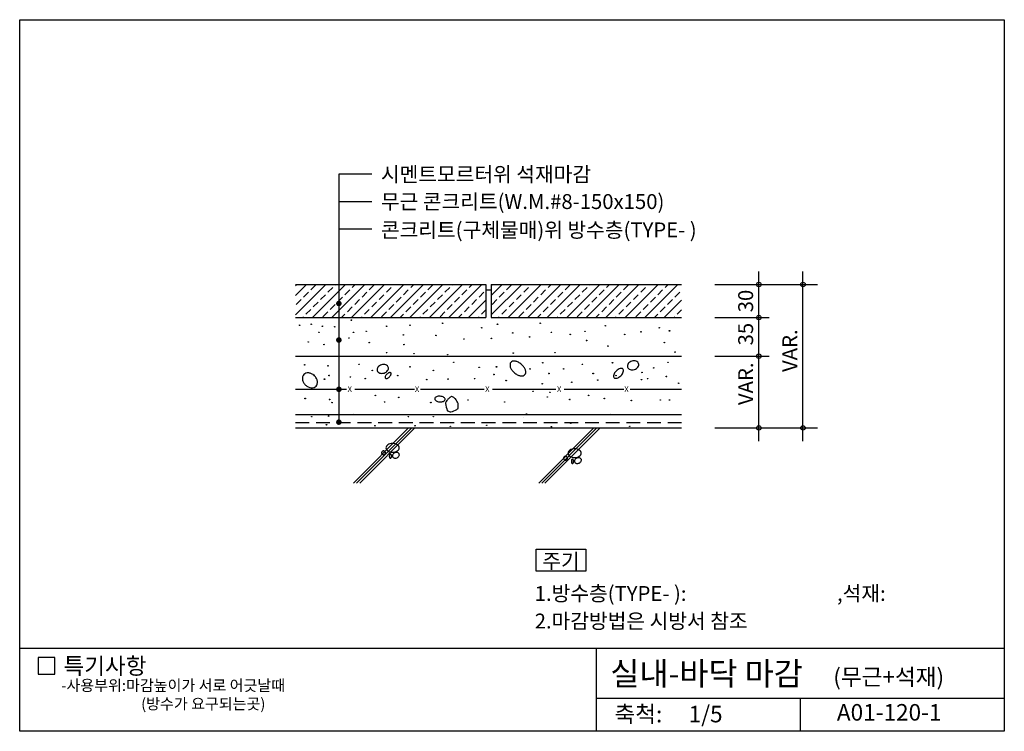
# Model space of a CAD drawing. Extents: x 0 to 892, y 0 to 645.
import ezdxf
from ezdxf.enums import TextEntityAlignment as Align

# ---------------------------------------------------------------- set-up
doc = ezdxf.new("R2010")
doc.units = 0
doc.header["$LTSCALE"] = 50
doc.header["$MEASUREMENT"] = 0
doc.linetypes.add('HIDDEN', pattern=[0.375, 0.25, -0.125])
doc.layers.get('0').update_dxf_attribs({"linetype": 'CONTINUOUS'})
for name, color, linetype in [('DIME', 1, 'CONTINUOUS'), ('HATC', 1, 'CONTINUOUS'), ('HIDL', 1, 'HIDDEN'), ('OUTLINE', 253, 'CONTINUOUS'), ('SEC1', 1, 'CONTINUOUS'), ('SEC2', 2, 'CONTINUOUS'), ('TEXT', 2, 'CONTINUOUS'), ('WALL', 3, 'CONTINUOUS')]:
    doc.layers.add(name, color=color, linetype=linetype)
doc.styles.add('GHG1', font='simple.shx', dxfattribs={"bigfont": 'korsimple.shx'})
doc.styles.add('UHS', font='simple.shx', dxfattribs={"bigfont": 'korsimple.shx'})

# ---------------------------------------------------------------- blocks, each defined once
blk = doc.blocks.new('*X0')
at = {"color": 0}
for p, q in [((178.36, 284.43), (205.98, 312.04)), ((178.36, 302.11), (188.3, 312.04)), ((178.36, 310.95), (179.46, 312.04)), ((185.62, 300.52), (190.03, 304.94)), ((192.24, 307.15), (196.66, 311.57)), ((193.65, 282.04), (223.65, 312.04)), ((207.71, 304.94), (212.13, 309.36)), ((211.33, 282.04), (241.33, 312.04)), ((214.34, 311.57), (214.81, 312.04)), ((223.18, 302.73), (227.6, 307.15)), ((229.01, 282.04), (259.01, 312.04)), ((229.81, 309.36), (232.49, 312.04)), ((238.65, 300.52), (243.07, 304.94)), ((245.28, 307.15), (249.7, 311.57)), ((246.69, 282.04), (276.69, 312.04)), ((260.75, 304.94), (265.17, 309.36)), ((264.36, 282.04), (294.36, 312.04)), ((267.37, 311.57), (267.85, 312.04)), ((276.21, 302.73), (280.63, 307.15)), ((282.04, 282.04), (312.04, 312.04)), ((282.84, 309.36), (285.52, 312.04)), ((291.68, 300.52), (296.1, 304.94)), ((298.31, 307.15), (302.73, 311.57)), ((299.72, 282.04), (329.72, 312.04)), ((313.78, 304.94), (318.2, 309.36)), ((317.4, 282.04), (347.4, 312.04)), ((320.41, 311.57), (320.88, 312.04)), ((329.25, 302.73), (333.67, 307.15)), ((335.88, 309.36), (338.56, 312.04)), ((344.71, 300.52), (349.13, 304.94)), ((178.99, 293.89), (183.41, 298.31)), ((194.45, 291.68), (198.87, 296.1)), ((201.08, 298.31), (205.5, 302.73)), ((216.55, 296.1), (220.97, 300.52)), ((232.02, 293.89), (236.44, 298.31)), ((247.49, 291.68), (251.91, 296.1)), ((254.12, 298.31), (258.54, 302.73)), ((269.58, 296.1), (274, 300.52)), ((285.05, 293.89), (289.47, 298.31)), ((300.52, 291.68), (304.94, 296.1)), ((307.15, 298.31), (311.57, 302.73)), ((322.62, 296.1), (327.04, 300.52)), ((335.07, 282.04), (350.86, 297.83)), ((338.09, 293.89), (342.5, 298.31)), ((187.83, 285.05), (192.24, 289.47)), ((203.29, 282.84), (207.71, 287.26)), ((209.92, 289.47), (214.34, 293.89)), ((225.39, 287.26), (229.81, 291.68)), ((240.86, 285.05), (245.28, 289.47)), ((256.33, 282.84), (260.75, 287.26)), ((262.96, 289.47), (267.37, 293.89)), ((278.42, 287.26), (282.84, 291.68)), ((293.89, 285.05), (298.31, 289.47)), ((309.36, 282.84), (313.78, 287.26)), ((315.99, 289.47), (320.41, 293.89)), ((331.46, 287.26), (335.88, 291.68)), ((346.92, 285.05), (350.86, 288.99)), ((184.81, 282.04), (185.62, 282.84)), ((220.17, 282.04), (223.18, 285.05)), ((237.85, 282.04), (238.65, 282.84)), ((273.2, 282.04), (276.21, 285.05)), ((290.88, 282.04), (291.68, 282.84)), ((326.24, 282.04), (329.25, 285.05)), ((343.91, 282.04), (344.71, 282.84))]:
    blk.add_line(p, q, dxfattribs=at)

msp = doc.modelspace()

# ---------------------------------------------------------------- linework, layer by layer
at = {"layer": 'DIME'}
for p, q in [((289.25, 505), (289.25, 280.9)), ((319.25, 505), (289.25, 505)), ((319.25, 480), (289.25, 480)), ((319.25, 455), (289.25, 455))]:
    msp.add_line(p, q, dxfattribs=at)
at = {"layer": 'DIME', "linetype": 'ByBlock'}
for p, q in [((670, 263.05), (670, 416.76)), ((710, 263.05), (710, 416.76)), ((630, 405), (723.28, 405)), ((630, 375), (679.36, 375)), ((630, 340), (679.36, 340)), ((630, 275), (723.28, 275))]:
    msp.add_line(p, q, dxfattribs=at)
at = {"layer": 'DIME', "const_width": 2.5}
for points in [[(288.07, 387.78, 1), (290.57, 387.78, 1)], [(288.07, 354.67, 1), (290.57, 354.67, 1)], [(288.07, 309.96, 1), (290.57, 309.96, 1)], [(288.07, 280.23, 1), (290.57, 280.23, 1)]]:
    msp.add_lwpolyline(points, format="xyb", close=True, dxfattribs=at)
at = {"layer": 'DIME'}
for centre in [(670, 405), (710, 405), (670, 375), (670, 340), (670, 275), (710, 275)]:
    msp.add_circle(centre, 2, dxfattribs=at)
at = {"layer": 'HATC'}
for p, q in [((250, 310.2), (296.18, 310.2)), ((303.65, 310.2), (357.73, 310.2)), ((363.42, 310.2), (420.9, 310.2)), ((428.51, 310.2), (486, 310.2)), ((493.47, 310.2), (547.55, 310.2)), ((553.24, 310.2), (600, 310.2)), ((302.52, 225), (352.52, 275)), ((305.35, 225), (355.35, 275)), ((308.18, 225), (358.18, 275)), ((470.43, 225), (520.43, 275)), ((473.26, 225), (523.26, 275)), ((476.09, 225), (526.09, 275))]:
    msp.add_line(p, q, dxfattribs=at)
for points in [[(330.25, 324.74, 0.075031), (332.14, 325.66, 0.085494), (333.46, 326.95, 0.106152), (334.18, 328.58, 0.127449), (334.11, 330.07, 0.127449), (333.32, 331.33, 0.106152), (331.8, 332.26, 0.085494), (329.98, 332.57, 0.075031), (327.9, 332.24, 0.075031), (326.01, 331.32, 0.085494), (324.68, 330.03, 0.106152), (323.97, 328.4, 0.127449), (324.04, 326.92, 0.127449), (324.83, 325.65, 0.106152), (326.34, 324.72, 0.085494), (328.17, 324.42, 0.075031)], [(448.26, 325.09, 0.059952), (451.08, 323.16, 0.073431), (453.73, 322.25, 0.106812), (456.35, 322.31, 0.154318), (457.91, 323.27, 0.154318), (458.65, 324.95, 0.106812), (458.37, 327.55, 0.073431), (457.12, 330.05, 0.059952), (454.83, 332.59, 0.059952), (452.01, 334.52, 0.073431), (449.37, 335.44, 0.106812), (446.75, 335.37, 0.154318), (445.18, 334.41, 0.154318), (444.45, 332.73, 0.106812), (444.72, 330.13, 0.073431), (445.98, 327.63, 0.059952)], [(557.17, 327.96, 0.075031), (559.06, 328.89, 0.085494), (560.38, 330.18, 0.106152), (561.1, 331.8, 0.127449), (561.03, 333.29, 0.127449), (560.24, 334.56, 0.106152), (558.72, 335.49, 0.085494), (556.9, 335.79, 0.075031), (554.82, 335.47, 0.075031), (552.93, 334.55, 0.085494), (551.6, 333.26, 0.106152), (550.89, 331.63, 0.127449), (550.96, 330.14, 0.127449), (551.75, 328.88, 0.106152), (553.26, 327.95, 0.085494), (555.09, 327.64, 0.075031)], [(259.09, 313.86, 0.076006), (261.61, 312.11, 0.086171), (264.21, 311.36, 0.105954), (266.8, 311.62, 0.125979), (268.66, 312.8, 0.125979), (269.73, 314.73, 0.105954), (269.85, 317.33, 0.086171), (268.95, 319.89, 0.076006), (267.07, 322.3, 0.076006), (264.55, 324.04, 0.086171), (261.95, 324.8, 0.105954), (259.36, 324.53, 0.125979), (257.49, 323.36, 0.125979), (256.42, 321.43, 0.105954), (256.31, 318.83, 0.086171), (257.21, 316.27, 0.076006)], [(335.13, 321.27, 0.049003), (336.03, 322.36, 0.062791), (336.52, 323.35, 0.103136), (336.66, 324.35, 0.180166), (336.41, 324.89, 0.180166), (335.87, 325.14, 0.103136), (334.86, 325.01, 0.062791), (333.88, 324.51, 0.049003), (332.79, 323.62, 0.049003), (331.89, 322.53, 0.062791), (331.4, 321.54, 0.103136), (331.26, 320.53, 0.180166), (331.51, 319.99, 0.180166), (332.05, 319.75, 0.103136), (333.06, 319.88, 0.062791), (334.04, 320.38, 0.049003)], [(544.96, 322.33, 0.054021), (546.4, 324.12, 0.067861), (547.16, 325.77, 0.105382), (547.31, 327.46, 0.167521), (546.84, 328.44, 0.167521), (545.86, 328.91, 0.105382), (544.18, 328.76, 0.067861), (542.52, 327.99, 0.054021), (540.74, 326.56, 0.054021), (539.3, 324.77, 0.067861), (538.54, 323.12, 0.105382), (538.39, 321.43, 0.167521), (538.86, 320.46, 0.167521), (539.84, 319.98, 0.105382), (541.52, 320.13, 0.067861), (543.18, 320.9, 0.054021)], [(380.67, 298.59, 0.055593), (382.59, 298.63, 0.069382), (384.08, 299.04, 0.10588), (385.25, 299.88, 0.163848), (385.63, 300.74, 0.163848), (385.41, 301.66, 0.10588), (384.41, 302.69, 0.069382), (383.02, 303.36, 0.055593), (381.14, 303.75, 0.055593), (379.21, 303.71, 0.069382), (377.72, 303.3, 0.10588), (376.55, 302.46, 0.163848), (376.17, 301.6, 0.163848), (376.39, 300.68, 0.10588), (377.39, 299.65, 0.069382), (378.78, 298.97, 0.055593)], [(397.37, 292.65, 0.015247), (397.34, 297.19, 0.014569), (395.05, 301.35, 0.038457), (392.8, 302.88, 0.091203), (391.75, 303.41, 0.127146), (390.95, 303.14, 0.092236), (389.95, 302.6, 0.066169), (389.22, 301.85, 0.049003), (388.13, 300.96, 0.049003), (387.24, 299.87, 0.036118), (386.23, 298.24, 0.103136), (386.1, 297.23, 0.01601), (387.44, 290.68, 0.180166), (387.98, 290.43, 0.035282), (390.79, 289.47, 0.011641), (396.28, 291.76, 0.049003)], [(338.01, 252.91, 0.067458), (340.4, 253.24, 0.079812), (342.25, 254.09, 0.107118), (343.6, 255.48, 0.139891), (344.01, 256.91, 0.139891), (343.6, 258.35, 0.107118), (342.25, 259.74, 0.079812), (340.4, 260.59, 0.067458), (338.01, 260.91, 0.067458), (335.63, 260.59, 0.079812), (333.77, 259.74, 0.107118), (332.42, 258.35, 0.139891), (332.01, 256.91, 0.139891), (332.42, 255.48, 0.107118), (333.77, 254.09, 0.079812), (335.63, 253.24, 0.067458)], [(328.01, 252.41, 0.098491), (328.15, 251.74, 0.098491), (328.53, 251.18, 0.098491), (329.09, 250.8, 0.098491), (329.76, 250.66, 0.098491), (330.43, 250.8, 0.098491), (331, 251.18, 0.098491), (331.38, 251.74, 0.098491), (331.51, 252.41, 0.098491), (331.38, 253.08, 0.098491), (331, 253.65, 0.098491), (330.43, 254.03, 0.098491), (329.76, 254.16, 0.098491), (329.09, 254.03, 0.098491), (328.53, 253.65, 0.098491), (328.15, 253.08, 0.098491)], [(335.01, 249.41, 0.051099), (335.1, 248.61, 0.064948), (335.31, 248, 0.104203), (335.67, 247.54, 0.174705), (336.01, 247.42, 0.174705), (336.35, 247.54, 0.104203), (336.72, 248, 0.064948), (336.93, 248.61, 0.051099), (337.01, 249.41, 0.051099), (336.93, 250.22, 0.064948), (336.72, 250.83, 0.104203), (336.35, 251.29, 0.174705), (336.01, 251.41, 0.174705), (335.67, 251.29, 0.104203), (335.31, 250.83, 0.064948), (335.1, 250.22, 0.051099)], [(342.01, 247.92, 0.076165), (343.1, 248.61, 0.086281), (343.82, 249.51, 0.105921), (344.14, 250.56, 0.125742), (343.98, 251.48, 0.125742), (343.4, 252.22, 0.105921), (342.4, 252.69, 0.086281), (341.26, 252.75, 0.076165), (340.01, 252.41, 0.076165), (338.92, 251.72, 0.086281), (338.2, 250.82, 0.105921), (337.89, 249.77, 0.125742), (338.04, 248.85, 0.125742), (338.62, 248.11, 0.105921), (339.62, 247.64, 0.086281), (340.76, 247.57, 0.076165)], [(503.04, 248.11, 0.067458), (505.42, 248.44, 0.079812), (507.28, 249.28, 0.107118), (508.62, 250.68, 0.139891), (509.03, 252.11, 0.139891), (508.62, 253.55, 0.107118), (507.28, 254.94, 0.079812), (505.42, 255.79, 0.067458), (503.04, 256.11, 0.067458), (500.65, 255.79, 0.079812), (498.79, 254.94, 0.107118), (497.45, 253.55, 0.139891), (497.04, 252.11, 0.139891), (497.45, 250.68, 0.107118), (498.79, 249.28, 0.079812), (500.65, 248.44, 0.067458)], [(493.04, 247.61, 0.098491), (493.17, 246.94, 0.098491), (493.55, 246.38, 0.098491), (494.12, 246, 0.098491), (494.79, 245.86, 0.098491), (495.46, 246, 0.098491), (496.02, 246.38, 0.098491), (496.4, 246.94, 0.098491), (496.54, 247.61, 0.098491), (496.4, 248.28, 0.098491), (496.02, 248.85, 0.098491), (495.46, 249.23, 0.098491), (494.79, 249.36, 0.098491), (494.12, 249.23, 0.098491), (493.55, 248.85, 0.098491), (493.17, 248.28, 0.098491)], [(500.04, 244.61, 0.051099), (500.12, 243.81, 0.064948), (500.33, 243.2, 0.104203), (500.7, 242.74, 0.174705), (501.04, 242.61, 0.174705), (501.37, 242.74, 0.104203), (501.74, 243.2, 0.064948), (501.95, 243.81, 0.051099), (502.04, 244.61, 0.051099), (501.95, 245.42, 0.064948), (501.74, 246.03, 0.104203), (501.37, 246.49, 0.174705), (501.04, 246.61, 0.174705), (500.7, 246.49, 0.104203), (500.33, 246.03, 0.064948), (500.12, 245.42, 0.051099)], [(507.03, 243.11, 0.076165), (508.12, 243.81, 0.086281), (508.84, 244.71, 0.105921), (509.16, 245.76, 0.125742), (509, 246.68, 0.125742), (508.43, 247.42, 0.105921), (507.43, 247.89, 0.086281), (506.28, 247.95, 0.076165), (505.04, 247.61, 0.076165), (503.95, 246.91, 0.086281), (503.23, 246.02, 0.105921), (502.91, 244.97, 0.125742), (503.07, 244.04, 0.125742), (503.64, 243.31, 0.105921), (504.64, 242.84, 0.086281), (505.79, 242.77, 0.076165)]]:
    msp.add_lwpolyline(points, format="xyb", close=True, dxfattribs=at)
at = {"layer": 'HATC', "const_width": 0.1}
for points in [[(456.93, 284.77, 1), (457.03, 284.77, 1)], [(574.47, 279.54, 1), (574.57, 279.54, 1)]]:
    msp.add_lwpolyline(points, format="xyb", close=True, dxfattribs=at)
at = {"layer": 'HATC'}
for centre in [(253.69, 368.06), (264.29, 368.98), (274.44, 367.14), (285.51, 366.67), (300.73, 372.67), (332.55, 367.14), (353.77, 368.06), (383.29, 369.9), (418.8, 365.75), (433.1, 368.98), (471.84, 369.9), (530.88, 367.6), (579.77, 365.75), (271.21, 361.6), (302.57, 361.6), (314.11, 362.53), (347.77, 359.3), (377.29, 358.84), (446.94, 361.14), (462.16, 357.45), (481.99, 361.6), (499.05, 359.76), (512.43, 362.53), (548.4, 359.76), (563.16, 362.06), (588.99, 362.99), (261.53, 352.84), (275.82, 350.54), (298.42, 356.53), (316.87, 352.38), (348.24, 350.54), (402.66, 355.61), (427.57, 356.07), (513.81, 354.23), (533.18, 349.16), (584.38, 352.38), (332.55, 343.23), (357.46, 342.31), (387.9, 341.39), (447.4, 342.77), (485.22, 343.23), (594.07, 343.7), (258.3, 332.17), (279.51, 331.25), (307.65, 332.63), (353.77, 330.33), (393.43, 334.48), (432.18, 330.33), (474.15, 334.01), (510.12, 332.63), (537.34, 334.01), (587.61, 334.48), (266.6, 322.95), (280.44, 322.49), (299.81, 321.11), (319.64, 327.1), (342.7, 322.42), (374.99, 327.1), (416.5, 329.87), (429.87, 323.41), (462.62, 328.48), (479.68, 324.33), (493.06, 328.48), (519.81, 324.33), (540.56, 322.42), (564.09, 325.26), (574.69, 329.4), (586.22, 321.57), (276.29, 319.19), (313.18, 319.72), (368.99, 318.8), (388.36, 319.26), (412.34, 319.65), (440.94, 317.88), (473.69, 315.04), (500.44, 316.43), (523.96, 318.34), (563.62, 318.73), (569.16, 319.65), (597.29, 315.5), (322.41, 304.44), (465.39, 308.13), (480.61, 307.21), (515.66, 304.44), (258.76, 301.67), (280.9, 300.75), (283.2, 297.99), (330.71, 298.45), (343.62, 302.6), (372.68, 297.99), (406.35, 300.29), (439.56, 298.45), (478.3, 303.06), (498.59, 300.75), (529.96, 301.67), (554.4, 299.83), (580.69, 300.29), (588.99, 300.29), (279.97, 285.68), (303.04, 287.06), (459.39, 287.52), (535.03, 287.06), (264.75, 285.22), (278.13, 277.84), (321.95, 276.92), (352.39, 285.22), (358.38, 276.92), (374.99, 285.22), (423.41, 277.38), (499.52, 279.23), (553.02, 276.46), (390.34, 276.4), (481.99, 276)]:
    msp.add_circle(centre, 0.25, dxfattribs=at)
at = {"layer": 'HIDL'}
msp.add_line((250, 280), (600, 280), dxfattribs=at)
at = {"layer": 'OUTLINE'}
for p, q in [((0, 0), (0, 645)), ((0, 645), (892.5, 645)), ((892.5, 645), (892.5, 0)), ((892.5, 75), (0, 75)), ((522.5, 75), (522.5, 0)), ((522.5, 30), (892.5, 30)), ((707.5, 30), (707.5, 0)), ((892.5, 0), (0, 0))]:
    msp.add_line(p, q, dxfattribs=at)
at = {"layer": 'SEC1'}
msp.add_line((250, 287), (600, 287), dxfattribs=at)
at = {"layer": 'SEC2'}
for p, q in [((250, 405), (422.5, 405)), ((422.5, 405), (422.5, 375)), ((427.5, 405), (427.5, 375)), ((427.5, 405), (600, 405)), ((422.5, 400), (427.5, 400)), ((250, 375), (422.5, 375)), ((427.5, 375), (600, 375)), ((250, 340), (600, 340))]:
    msp.add_line(p, q, dxfattribs=at)
at = {"layer": 'TEXT'}
for points in [[(468.04, 145), (468.04, 165), (513.04, 165), (513.04, 145)], [(31.73, 66.82), (16.73, 66.82), (16.73, 51.82), (31.73, 51.82)], [(31.73, 66.82), (16.73, 66.82), (16.73, 51.82), (31.73, 51.82)]]:
    msp.add_lwpolyline(points, close=True, dxfattribs=at)
at = {"layer": 'WALL'}
msp.add_line((250, 275), (600, 275), dxfattribs=at)

# ---------------------------------------------------------------- block references
at = {"layer": 'HATC'}
for p in [(71.64, 92.96), (249.14, 92.96)]:
    msp.add_blockref('*X0', p, dxfattribs=at)

# ---------------------------------------------------------------- texts
at = {"layer": 'HATC', "style": 'UHS'}
for p in [(297.24, 307.6), (358.25, 307.6), (421.97, 307.6), (487.06, 307.6), (548.07, 307.6)]:
    msp.add_text('X', height=5, dxfattribs=at).set_placement(p)
at = {"layer": 'TEXT'}
for s, height, style, p in [('시멘트모르터위 석재마감', 13.5, 'UHS', (327.43, 498.12)), ('무근 콘크리트(W.M.#8-150x150)', 13.5, 'UHS', (327.43, 473.4)), ('콘크리트(구체물매)위 방수층(TYPE- )', 13.5, 'UHS', (327.43, 447.7)), ('주기', 13.5, 'UHS', (473.71, 147.49)), ('1.방수층(TYPE- ):', 13.5, 'UHS', (466.83, 118.19)), (',석재:', 13.5, 'UHS', (740.85, 118.19)), ('2.마감방법은 시방서 참조', 13.5, 'UHS', (466.83, 93.19)), ('특기사항', 15, 'UHS', (39.67, 51.76)), ('실내-바닥 마감', 21, 'GHG1', (535.36, 41.81)), ('(무근+석재)', 15, 'UHS', (737.45, 41.81)), ('-사용부위:마감높이가 서로 어긋날때', 10, 'UHS', (37.68, 36.59)), ('(방수가 요구되는곳)', 10, 'UHS', (110.05, 19.92))]:
    msp.add_text(s, height=height, dxfattribs=dict(at, style=style)).set_placement(p)
at = {"layer": 'TEXT', "style": 'UHS'}
for s, p in [('30', (658.05, 390)), ('35', (658.05, 360)), ('VAR.', (698.05, 345)), ('VAR.', (658.05, 315))]:
    msp.add_text(s, height=13.5, rotation=90, dxfattribs=at).set_placement(p, align=Align.MIDDLE_CENTER)
for s, p in [('축척:', (560.78, 13.67)), ('1/5', (621.76, 13.67)), ('A01-120-1', (788.15, 15.25))]:
    msp.add_text(s, height=15, dxfattribs=at).set_placement(p, align=Align.MIDDLE)

doc.saveas('drawing.dxf')
